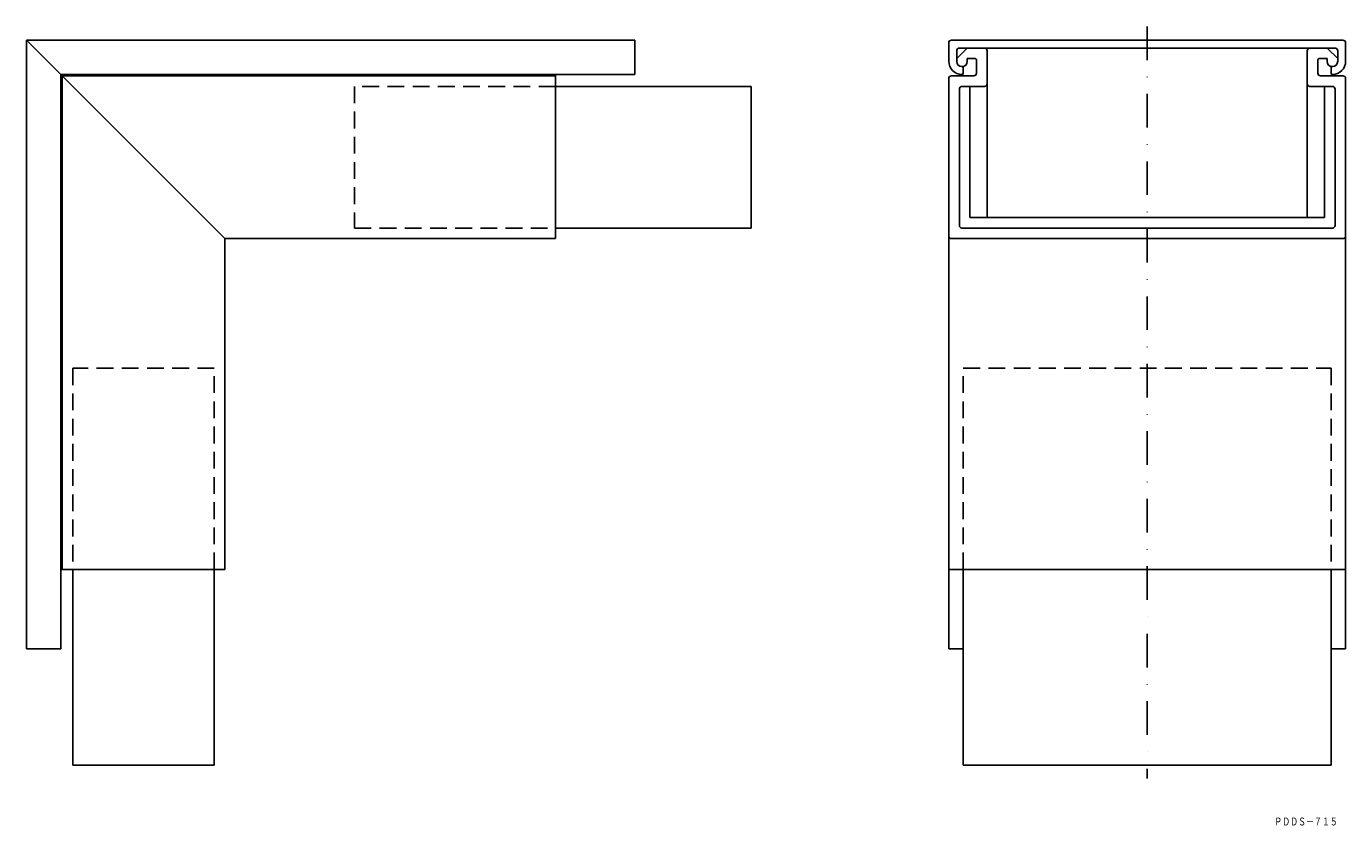
# Model space of a CAD drawing. Extents: x -31 to 467, y 453 to 755.
import ezdxf
from ezdxf.enums import TextEntityAlignment as Align

# ---------------------------------------------------------------- set-up
doc = ezdxf.new("R2010")
doc.units = 0
doc.linetypes.add('DASHDOT', pattern=[25.4, 12.7, -6.35, 0, -6.35])
doc.linetypes.add('HIDDEN', pattern=[9.525, 6.35, -3.175])
doc.layers.add('1', color=7, linetype='CONTINUOUS')
doc.styles.add('MDRAFSTD', font='TXT', dxfattribs={"bigfont": 'BIGFONT'})

msp = doc.modelspace()

# ---------------------------------------------------------------- linework, layer by layer
at = {"layer": '1', "color": 3, "linetype": 'DASHDOT'}
msp.add_line((392.13, 755.35), (392.13, 471.16), dxfattribs=at)
at = {"layer": '1', "color": 7, "linetype": 'CONTINUOUS'}
for p, q in [((198.5, 750.16), (-31.5, 750.16)), ((-31.5, 750.16), (-31.5, 520.16)), ((43.5, 675.16), (-31.5, 750.16)), ((198.5, 750.16), (198.5, 737.16)), ((317.13, 749.16), (317.13, 742.16)), ((466.13, 750.16), (318.13, 750.16)), ((467.13, 749.16), (467.13, 742.16)), ((320.13, 743.16), (324.13, 747.16)), ((320.13, 746.16), (320.13, 742.16)), ((463.13, 747.16), (321.13, 747.16)), ((324.13, 742.16), (324.13, 743.16)), ((327.13, 743.16), (324.13, 743.16)), ((331.63, 746.16), (331.63, 683.16)), ((452.63, 746.16), (452.63, 683.16)), ((457.13, 743.16), (460.13, 743.16)), ((464.13, 743.16), (460.13, 747.16)), ((460.13, 742.16), (460.13, 743.16)), ((464.13, 746.16), (464.13, 742.16)), ((322.63, 739.66), (322.63, 737.66)), ((327.63, 742.66), (327.63, 737.66)), ((456.63, 742.66), (456.63, 737.66)), ((461.63, 739.66), (461.63, 737.66)), ((198.5, 737.16), (-18.5, 737.16)), ((-18.5, 737.16), (-18.5, 520.16)), ((-18, 736.66), (-18, 550.16)), ((-18, 736.66), (168.5, 736.66)), ((168.5, 675.16), (168.5, 737.16)), ((317.13, 520.16), (317.13, 735.66)), ((326.63, 736.66), (318.13, 736.66)), ((457.63, 736.66), (466.13, 736.66)), ((467.13, 520.16), (467.13, 735.66)), ((242.5, 732.66), (168.5, 732.66)), ((242.5, 679.16), (242.5, 732.66)), ((321.13, 680.16), (321.13, 731.66)), ((330.63, 732.66), (322.13, 732.66)), ((325.13, 732.66), (325.13, 683.16)), ((453.63, 732.66), (462.13, 732.66)), ((459.13, 683.16), (459.13, 732.66)), ((463.13, 680.16), (463.13, 731.66)), ((325.13, 683.16), (459.13, 683.16)), ((168.5, 679.16), (242.5, 679.16)), ((322.13, 679.16), (462.13, 679.16)), ((43.5, 550.16), (43.5, 675.16)), ((43.5, 675.16), (168.5, 675.16)), ((466.13, 675.16), (318.13, 675.16)), ((-18.5, 550.16), (43.5, 550.16)), ((-14, 550.16), (-14, 476.16)), ((39.5, 476.16), (39.5, 550.16)), ((317.13, 550.16), (467.13, 550.16)), ((322.63, 550.16), (322.63, 476.16)), ((461.63, 476.16), (461.63, 550.16)), ((-18.5, 520.16), (-31.5, 520.16)), ((317.13, 520.16), (322.63, 520.16)), ((461.63, 520.16), (467.13, 520.16)), ((-14, 476.16), (39.5, 476.16)), ((322.63, 476.16), (461.63, 476.16))]:
    msp.add_line(p, q, dxfattribs=at)
at = {"layer": '1', "color": 7, "linetype": 'HIDDEN'}
for p, q in [((168.5, 732.66), (92.5, 732.66)), ((92.5, 732.66), (92.5, 679.16)), ((92.5, 679.16), (168.5, 679.16)), ((39.5, 626.16), (-14, 626.16)), ((-14, 626.16), (-14, 550.16)), ((39.5, 550.16), (39.5, 626.16)), ((322.63, 550.16), (322.63, 626.16)), ((322.63, 626.16), (461.63, 626.16)), ((461.63, 626.16), (461.63, 550.16))]:
    msp.add_line(p, q, dxfattribs=at)
at = {"layer": '1', "color": 7, "linetype": 'CONTINUOUS'}
for centre, radius, start, end in [((318.13, 749.16), 1, 90, 180), ((466.13, 749.16), 1, 0, 90), ((321.13, 746.16), 1, 90, 180), ((327.13, 742.66), 0.5, 0, 90), ((330.63, 746.16), 1, 0, 90), ((453.63, 746.16), 1, 90, 180), ((457.13, 742.66), 0.5, 90, 180), ((463.13, 746.16), 1, 0, 90), ((322.13, 742.16), 5, 180, 270), ((322.13, 742.16), 2, 180, 0), ((322.13, 739.66), 0.5, 0, 90), ((462.13, 742.16), 2, 180, 0), ((462.13, 739.66), 0.5, 90, 180), ((462.13, 742.16), 5, 270, 0), ((318.13, 735.66), 1, 90, 180), ((322.13, 737.66), 0.5, 270, 0), ((326.63, 737.66), 1, 270, 0), ((330.63, 733.66), 1, 270, 0), ((453.63, 733.66), 1, 180, 270), ((457.63, 737.66), 1, 180, 270), ((462.13, 737.66), 0.5, 180, 270), ((466.13, 735.66), 1, 0, 90), ((322.13, 731.66), 1, 90, 180), ((462.13, 731.66), 1, 0, 90), ((322.13, 680.16), 1, 180, 270), ((462.13, 680.16), 1, 270, 0), ((318.13, 676.16), 1, 180, 270), ((466.13, 676.16), 1, 270, 0)]:
    msp.add_arc(centre, radius, start, end, dxfattribs=at)

# ---------------------------------------------------------------- texts
at = {"layer": '1', "color": 7, "linetype": 'CONTINUOUS', "style": 'MDRAFSTD', "oblique": 14.9998, "width": 0.871577}
msp.add_text('ＰＤＤＳ－７１５', height=3, dxfattribs=at).set_placement((440.14, 453.42), (464.17, 453.42), align=Align.FIT)

doc.saveas('drawing.dxf')
